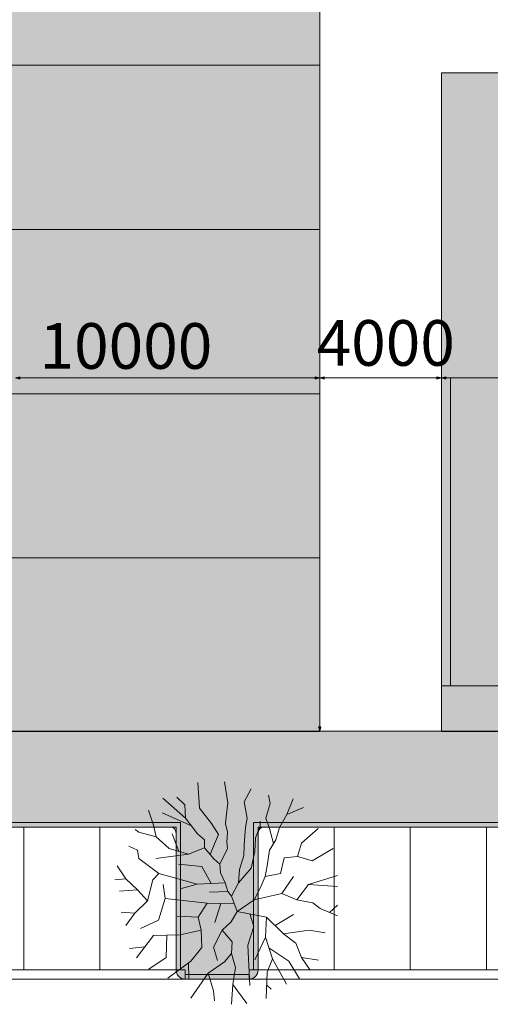
# Model space of a CAD drawing. Units: millimetres. Extents: x -192798 to 4300633, y -116083 to 654295.
# Drawn here: x 249220 to 264689, y 360054 to 392426 of the extents above; entities that cross this region are included whole.
import ezdxf

# ---------------------------------------------------------------- set-up
doc = ezdxf.new("R2010")
doc.units = ezdxf.units.MM
doc.header["$MEASUREMENT"] = 0
for name, color, linetype in [('90 3D Bomen', 7, 'Continuous'), ('90 Bebouwing omgeving 2', 7, 'Continuous'), ('90 Bebouwing omgeving 2 Afdek-arcering', 7, 'Continuous'), ('90 Terrein omgeving', 7, 'Continuous'), ('90 Terrein omgeving Afdek-arcering', 7, 'Continuous'), ('Tekst_dim stramien', 7, 'Continuous'), ('Tekst_dim stramien 2D arcering', 7, 'Continuous')]:
    doc.layers.add(name, color=color, linetype=linetype)
doc.styles.add('GENERATED_STYLE_1', font='txt')
doc.dimstyles.new('GENERATED_STYLE__3', dxfattribs={"dimtxt": 1500, "dimasz": 142.5, "dimexe": 0.18, "dimexo": 0.0625, "dimgap": 0.09, "dimtad": 1, "dimdec": 4, "dimzin": 0, "dimdsep": 46, "dimtxsty": 'GENERATED_STYLE_1', "dimblk": 'ARROWHEAD_5', "dimblk1": 'ARROWHEAD_5', "dimblk2": 'ARROWHEAD_5', "dimcen": 0.09, "dimse1": 1, "dimse2": 1, "dimadec": 1, "dimazin": 0, "dimtfac": 1, "dimtdec": 4, "dimtmove": 2, "dimatfit": 3, "dimfxl": 1, "dimtolj": 1, "dimtzin": 0, "dimarcsym": 0})
doc.dimstyles.new('GENERATED_STYLE__4', dxfattribs={"dimtxt": 1500, "dimasz": 142.5, "dimexe": 0.18, "dimexo": 0.0625, "dimgap": 0.09, "dimtad": 1, "dimtih": 1, "dimtoh": 1, "dimdec": 4, "dimzin": 0, "dimdsep": 46, "dimtxsty": 'GENERATED_STYLE_1', "dimblk": 'ARROWHEAD_5', "dimblk1": 'ARROWHEAD_5', "dimblk2": 'ARROWHEAD_5', "dimcen": 0.09, "dimse1": 1, "dimse2": 1, "dimadec": 1, "dimazin": 0, "dimtfac": 1, "dimtdec": 4, "dimtmove": 0, "dimatfit": 3, "dimfxl": 1, "dimtolj": 1, "dimtzin": 0, "dimarcsym": 0})
doc.dimstyles.new('GENERATED_STYLE__5', dxfattribs={"dimtxt": 1500, "dimasz": 142.5, "dimexe": 0.18, "dimexo": 0.0625, "dimgap": 0.09, "dimtad": 1, "dimtih": 1, "dimtoh": 1, "dimdec": 4, "dimzin": 0, "dimdsep": 46, "dimtxsty": 'GENERATED_STYLE_1', "dimblk": 'ARROWHEAD_5', "dimblk1": 'ARROWHEAD_5', "dimblk2": 'ARROWHEAD_5', "dimcen": 0.09, "dimse1": 1, "dimse2": 1, "dimadec": 1, "dimazin": 0, "dimtfac": 1, "dimtdec": 4, "dimtmove": 2, "dimatfit": 3, "dimfxl": 1, "dimtolj": 1, "dimtzin": 0, "dimarcsym": 0})

# ---------------------------------------------------------------- blocks, each defined once
blk = doc.blocks.new('Slab_72_1', base_point=(268782, 390675))
at = {"layer": '90 Terrein omgeving Afdek-arcering', "linetype": 'Continuous', "lineweight": 0, "true_color": 0xdbe3c6}
blk.add_hatch(color=254, dxfattribs=at).paths.add_polyline_path([(268782, 390675), (263082, 390675), (263082, 369029), (268782, 369029)])
at = {"layer": '90 Terrein omgeving', "color": 1, "linetype": 'Continuous', "lineweight": 0, "flags": 128}
blk.add_lwpolyline([(268782, 390675), (263082, 390675), (263082, 369029), (268782, 369029)], close=True, dxfattribs=at)
blk = doc.blocks.new('Slab_73_1', base_point=(259082, 369029))
at = {"layer": '90 Terrein omgeving Afdek-arcering', "linetype": 'Continuous', "lineweight": 0, "true_color": 0xdbe3c6}
blk.add_hatch(color=254, dxfattribs=at).paths.add_polyline_path([(259082, 369029), (259082, 374729), (235081, 374729), (235081, 369029)])
at = {"layer": '90 Terrein omgeving', "color": 1, "linetype": 'Continuous', "lineweight": 0, "flags": 128}
blk.add_lwpolyline([(259082, 369029), (259082, 374729), (235081, 374729), (235081, 369029)], close=True, dxfattribs=at)
blk = doc.blocks.new('Slab_74_1', base_point=(259082, 374729))
at = {"layer": '90 Terrein omgeving Afdek-arcering', "linetype": 'Continuous', "lineweight": 0, "true_color": 0xdbe3c6}
blk.add_hatch(color=254, dxfattribs=at).paths.add_polyline_path([(259082, 374729), (259082, 380129), (235081, 380129), (235081, 374729)])
at = {"layer": '90 Terrein omgeving', "color": 1, "linetype": 'Continuous', "lineweight": 0, "flags": 128}
blk.add_lwpolyline([(259082, 374729), (259082, 380129), (235081, 380129), (235081, 374729)], close=True, dxfattribs=at)
blk = doc.blocks.new('Slab_160_1', base_point=(259082, 380129))
at = {"layer": '90 Terrein omgeving Afdek-arcering', "linetype": 'Continuous', "lineweight": 0, "true_color": 0xdbe3c6}
blk.add_hatch(color=254, dxfattribs=at).paths.add_polyline_path([(259082, 380129), (259082, 385529), (235081, 385529), (235081, 380129)])
at = {"layer": '90 Terrein omgeving', "color": 1, "linetype": 'Continuous', "lineweight": 0, "flags": 128}
blk.add_lwpolyline([(259082, 380129), (259082, 385529), (235081, 385529), (235081, 380129)], close=True, dxfattribs=at)
blk = doc.blocks.new('Slab_161_1', base_point=(259082, 385529))
at = {"layer": '90 Terrein omgeving Afdek-arcering', "linetype": 'Continuous', "lineweight": 0, "true_color": 0xdbe3c6}
blk.add_hatch(color=254, dxfattribs=at).paths.add_polyline_path([(259082, 385529), (259082, 390929), (235081, 390929), (235081, 385529)])
at = {"layer": '90 Terrein omgeving', "color": 1, "linetype": 'Continuous', "lineweight": 0, "flags": 128}
blk.add_lwpolyline([(259082, 385529), (259082, 390929), (235081, 390929), (235081, 385529)], close=True, dxfattribs=at)
blk = doc.blocks.new('Slab_162_1', base_point=(259082, 390929))
at = {"layer": '90 Terrein omgeving Afdek-arcering', "linetype": 'Continuous', "lineweight": 0, "true_color": 0xdbe3c6}
blk.add_hatch(color=254, dxfattribs=at).paths.add_polyline_path([(259082, 390929), (259082, 396329), (235081, 396329), (235081, 390929)])
at = {"layer": '90 Terrein omgeving', "color": 1, "linetype": 'Continuous', "lineweight": 0, "flags": 128}
blk.add_lwpolyline([(259082, 390929), (259082, 396329), (235081, 396329), (235081, 390929)], close=True, dxfattribs=at)
blk = doc.blocks.new('Slab_361_1', base_point=(220345, 428372))
at = {"layer": '90 Terrein omgeving Afdek-arcering', "linetype": 'Continuous', "lineweight": 0, "true_color": 0xe9ebeb}
blk.add_hatch(color=254, dxfattribs=at).paths.add_polyline_path([(220345, 428372), (220345, 424057), (231659, 424057), (231659, 379677), (231507, 379677), (231507, 368751), (226809, 368751), (226809, 368601), (226659, 368601), (226659, 366887, 0.41425), (232509, 361037), (233859, 361034), (233859, 361184), (234009, 361184), (234009, 366033), (241809, 366033), (241809, 361184), (241959, 361184), (241959, 361034), (244059, 361034), (244059, 361184), (244209, 361184), (244209, 366033), (254509, 366033), (254509, 361184), (254659, 361184), (254659, 361034), (256759, 361034), (256759, 361184), (256909, 361184), (256909, 366033), (267209, 366033), (267209, 361184), (267359, 361184), (267359, 361034), (269459, 361034), (269459, 361184), (269609, 361184), (269609, 366033), (279909, 366033), (279909, 361184), (280059, 361184), (280059, 361032), (282159, 361032), (282159, 361183), (282309, 361183), (282309, 366033), (292609, 366033), (292609, 361184), (292759, 361184), (292759, 361034), (307559, 361034), (307559, 361184), (307709, 361184), (307709, 366033), (318009, 366033), (318009, 361183), (318159, 361183), (318159, 361033), (320259, 361033), (320259, 361183), (320409, 361183), (320409, 366033), (330710, 366033), (330709, 361183), (330859, 361183), (330859, 361034), (332149, 361034, 0.414214), (337999, 366884), (337999, 368600), (337849, 368600), (337849, 368750), (335749, 368750), (335749, 378570), (335749, 430242), (338149, 430242), (338149, 435051, 0.427682), (335900, 437571), (330428, 437569), (332738, 414829), (332747, 413279), (332747, 378570), (332732, 378570), (332732, 369029), (323672, 369029), (312361, 369029), (307106, 369029), (306566, 369029), (288031, 369029), (287491, 369029), (284606, 369029), (266996, 369029), (264576, 369029), (250296, 369029), (245436, 369029), (240822, 369029), (235081, 369029), (235082, 428372)])
at = {"layer": '90 Terrein omgeving', "color": 1, "linetype": 'Continuous', "lineweight": 0, "flags": 128}
for points in [[(244209, 366033), (254509, 366033), (254509, 361184), (254659, 361184), (254659, 361034), (256759, 361034), (256759, 361184), (256909, 361184), (256909, 366033), (267209, 366033)], [(266996, 369029), (264576, 369029), (250296, 369029), (245436, 369029), (240822, 369029), (235081, 369029), (235082, 428372), (220345, 428372)]]:
    blk.add_lwpolyline(points, dxfattribs=at)
blk = doc.blocks.new('Slab_362_1', base_point=(263382, 380649))
at = {"layer": '90 Bebouwing omgeving 2 Afdek-arcering', "linetype": 'Continuous', "lineweight": 0, "true_color": 0xd1d7d8}
blk.add_hatch(color=254, dxfattribs=at).paths.add_polyline_path([(263382, 380649), (263382, 370524), (268782, 370524), (268782, 380649)])
at = {"layer": '90 Bebouwing omgeving 2', "color": 1, "linetype": 'Continuous', "lineweight": 0, "flags": 128}
blk.add_lwpolyline([(263382, 380649), (268782, 380649), (268782, 370524), (263382, 370524)], close=True, dxfattribs=at)
blk = doc.blocks.new('Slab_534_1', base_point=(267059, 361184))
at = {"layer": '90 Terrein omgeving', "color": 1, "linetype": 'Continuous', "lineweight": 0, "flags": 128}
blk.add_lwpolyline([(267059, 361184), (267059, 365883), (264559, 365883), (264559, 361184)], close=True, dxfattribs=at)
blk = doc.blocks.new('Slab_535_1', base_point=(267359, 360883))
at = {"layer": '90 Terrein omgeving', "color": 1, "linetype": 'Continuous', "lineweight": 0, "flags": 128}
blk.add_lwpolyline([(267359, 360883), (267359, 361184), (256758, 361184), (256758, 360883)], close=True, dxfattribs=at)
blk = doc.blocks.new('Slab_536_1', base_point=(264559, 361184))
at = {"layer": '90 Terrein omgeving', "color": 1, "linetype": 'Continuous', "lineweight": 0, "flags": 128}
blk.add_lwpolyline([(264559, 361184), (264559, 365883), (262059, 365883), (262059, 361184)], close=True, dxfattribs=at)
blk = doc.blocks.new('Slab_537_1', base_point=(262059, 361184))
at = {"layer": '90 Terrein omgeving', "color": 1, "linetype": 'Continuous', "lineweight": 0, "flags": 128}
blk.add_lwpolyline([(262059, 361184), (262059, 365883), (259559, 365883), (259559, 361184)], close=True, dxfattribs=at)
blk = doc.blocks.new('Slab_538_1', base_point=(259559, 361184))
at = {"layer": '90 Terrein omgeving', "color": 1, "linetype": 'Continuous', "lineweight": 0, "flags": 128}
blk.add_lwpolyline([(259559, 361184), (259559, 365883), (257059, 365883), (257059, 361184)], close=True, dxfattribs=at)
blk = doc.blocks.new('Slab_539_1', base_point=(254359, 361184))
at = {"layer": '90 Terrein omgeving', "color": 1, "linetype": 'Continuous', "lineweight": 0, "flags": 128}
blk.add_lwpolyline([(254359, 361184), (254359, 365883), (251859, 365883), (251859, 361184)], close=True, dxfattribs=at)
blk = doc.blocks.new('Slab_540_1', base_point=(254659, 360883))
at = {"layer": '90 Terrein omgeving', "color": 1, "linetype": 'Continuous', "lineweight": 0, "flags": 128}
blk.add_lwpolyline([(254659, 360883), (254659, 361184), (244058, 361184), (244058, 360883)], close=True, dxfattribs=at)
blk = doc.blocks.new('Slab_541_1', base_point=(251859, 361184))
at = {"layer": '90 Terrein omgeving', "color": 1, "linetype": 'Continuous', "lineweight": 0, "flags": 128}
blk.add_lwpolyline([(251859, 361184), (251859, 365883), (249359, 365883), (249359, 361184)], close=True, dxfattribs=at)
blk = doc.blocks.new('Slab_542_1', base_point=(249359, 361184))
at = {"layer": '90 Terrein omgeving', "color": 1, "linetype": 'Continuous', "lineweight": 0, "flags": 128}
blk.add_lwpolyline([(249359, 361184), (249359, 365883), (246859, 365883), (246859, 361184)], close=True, dxfattribs=at)
blk = doc.blocks.new('Slab_915_1', base_point=(263082, 380649))
at = {"layer": '90 Bebouwing omgeving 2 Afdek-arcering', "linetype": 'Continuous', "lineweight": 0, "true_color": 0xd1d7d8}
blk.add_hatch(color=254, dxfattribs=at).paths.add_polyline_path([(263082, 380649), (263082, 370524), (263382, 370524), (263382, 380649)])
at = {"layer": '90 Bebouwing omgeving 2', "color": 1, "linetype": 'Continuous', "lineweight": 0, "flags": 128}
blk.add_lwpolyline([(263082, 380649), (263382, 380649), (263382, 370524), (263082, 370524)], close=True, dxfattribs=at)
blk = doc.blocks.new('Slab_962_1', base_point=(226509, 366887))
at = {"layer": '90 Terrein omgeving Afdek-arcering', "linetype": 'Continuous', "lineweight": 0, "true_color": 0xd1d7d8}
blk.add_hatch(color=254, dxfattribs=at).paths.add_polyline_path([(226509, 366887, 0.414234), (232509, 360887), (233858, 360884, 0.4148), (234159, 361184), (234159, 365683, -0.414214), (234359, 365883), (241477, 365883, -0.388534), (241659, 365683), (241659, 361184, 0.414214), (241959, 360884), (244059, 360884, 0.414214), (244359, 361184), (244359, 365683, -0.388534), (244541, 365883), (254177, 365883, -0.388534), (254359, 365683), (254359, 361184, 0.414214), (254659, 360884), (256759, 360884, 0.414214), (257059, 361184), (257059, 365683, -0.388534), (257241, 365883), (266877, 365883, -0.388534), (267059, 365683), (267059, 361184, 0.414214), (267359, 360884), (269459, 360884, 0.414214), (269759, 361184), (269759, 365683, -0.388534), (269941, 365883), (279559, 365883, -0.414214), (279759, 365683), (279759, 361183, 0.414214), (280059, 360883), (282159, 360883, 0.414214), (282459, 361183), (282459, 365682, -0.414214), (282659, 365882), (292277, 365882, -0.387665), (292459, 365683), (292459, 361184, 0.414214), (292759, 360884), (307559, 360884, 0.414214), (307859, 361184), (307859, 365683, -0.387665), (308041, 365882), (317659, 365882, -0.414214), (317859, 365682), (317859, 361183, 0.414214), (318159, 360883), (320259, 360883, 0.414214), (320559, 361183), (320559, 365682, -0.414214), (320759, 365882), (330359, 365882, -0.414214), (330559, 365682), (330559, 361184, 0.414214), (330859, 360884), (332149, 360884, 0.414214), (338149, 366884), (338149, 368605, 0.414148), (337849, 368905), (336124, 368905), (335899, 369033), (335899, 430041), (338149, 430041), (338149, 430242), (335749, 430242), (335749, 368750), (337849, 368750), (337849, 368600), (337999, 368600), (337999, 366884, -0.414214), (332149, 361034), (330859, 361034), (330859, 361183), (330710, 361183), (330709, 361183), (330710, 366033), (320409, 366033), (320409, 366033), (320409, 361183), (320259, 361183), (320259, 361033), (318159, 361033), (318159, 361183), (318009, 361183), (318009, 366033), (318009, 366033), (308059, 366033), (308059, 366034), (307709, 366034), (307709, 366033), (307709, 366033), (307709, 361184), (307559, 361184), (307559, 361034), (292759, 361034), (292759, 361184), (292609, 361184), (292609, 366033), (292609, 366033), (292609, 366034), (292259, 366034), (292259, 366033), (282309, 366033), (282309, 361183), (282159, 361183), (282159, 361032), (280059, 361032), (280059, 361184), (279909, 361184), (279909, 366033), (269959, 366033), (269959, 366034), (269609, 366034), (269609, 366034), (269609, 366033), (269609, 361184), (269459, 361184), (269459, 361034), (267359, 361034), (267359, 361184), (267209, 361184), (267209, 366033), (267209, 366034), (267209, 366034), (266859, 366034), (266859, 366033), (257259, 366033), (257259, 366034), (256909, 366034), (256909, 366034), (256909, 366033), (256909, 361184), (256759, 361184), (256759, 361034), (254659, 361034), (254659, 361184), (254509, 361184), (254509, 366033), (254509, 366034), (254509, 366034), (254159, 366034), (254159, 366033), (244559, 366033), (244559, 366034), (244209, 366034), (244209, 366034), (244209, 366033), (244209, 361184), (244059, 361184), (244059, 361034), (241959, 361034), (241959, 361184), (241809, 361184), (241809, 366033), (241809, 366034), (241809, 366034), (241459, 366034), (241459, 366033), (234009, 366033), (234009, 361184), (233859, 361184), (233859, 361034), (232509, 361037, -0.41425), (226659, 366887), (226659, 368601), (226809, 368601), (226809, 368751), (231659, 368751), (231659, 368901), (231659, 424057), (220354, 424057), (220354, 423901), (231507, 423901), (231509, 369101, -0.414214), (231309, 368901), (226809, 368901, 0.414214), (226509, 368601)])
at = {"layer": '90 Terrein omgeving', "color": 1, "linetype": 'Continuous', "lineweight": 0, "flags": 128}
blk.add_lwpolyline([(244541, 365883), (254177, 365883, -0.388534), (254359, 365683), (254359, 361184, 0.414214), (254659, 360884), (256759, 360884, 0.414214), (257059, 361184), (257059, 365683, -0.388534), (257241, 365883), (266877, 365883, -0.388534)], format="xyb", dxfattribs=at)
blk.add_lwpolyline([(266859, 366033), (257259, 366033), (257259, 366034), (256909, 366034), (256909, 366034), (256909, 366033), (256909, 361184), (256759, 361184), (256759, 361034), (254659, 361034), (254659, 361184), (254509, 361184), (254509, 366033), (254509, 366034), (254509, 366034), (254159, 366034), (254159, 366033), (244559, 366033)], dxfattribs=at)
blk = doc.blocks.new('Stedenbouw-kundige boom 3 19[118]_1', base_point=(256005, 363714))
at = {"layer": '90 3D Bomen', "color": 1, "linetype": 'Continuous', "lineweight": 0}
for p, q in [((255073, 367347), (255126, 366503)), ((255956, 367373), (256066, 366676)), ((256828, 367136), (256603, 366714)), ((254665, 366177), (253929, 366834)), ((254381, 366861), (254646, 366618)), ((257396, 366933), (257448, 366657)), ((258004, 366292), (258205, 366807)), ((254646, 366618), (254665, 366177)), ((255126, 366503), (255529, 366004)), ((256066, 366676), (256009, 366215)), ((256603, 366714), (256699, 366177)), ((257448, 366657), (257313, 366177)), ((258004, 366292), (258549, 366523)), ((253614, 365947), (253450, 366437)), ((254867, 365918), (253902, 366350)), ((254665, 366177), (255068, 365659)), ((256009, 366215), (255989, 365985)), ((256699, 366177), (256642, 365870)), ((257313, 366177), (257429, 365832)), ((257755, 365870), (258004, 366292)), ((253710, 365563), (253614, 365947)), ((255529, 366004), (255759, 365640)), ((255989, 365985), (256047, 365716)), ((256642, 365870), (256623, 365601)), ((256968, 365525), (257122, 365908)), ((257122, 365908), (257122, 366081)), ((257429, 365832), (257566, 365346)), ((257640, 365467), (257755, 365870)), ((258488, 365352), (259033, 365838)), ((253134, 365716), (253011, 365798)), ((253710, 365563), (253134, 365716)), ((254132, 365179), (253710, 365563)), ((254448, 365083), (254228, 365659)), ((255068, 365659), (255299, 365467)), ((255759, 365640), (255625, 365333)), ((256047, 365716), (256028, 365390)), ((256623, 365601), (256603, 365275)), ((256949, 365083), (256968, 365525)), ((253096, 365122), (252807, 365253)), ((254765, 364987), (254132, 365179)), ((255299, 365198), (254765, 364987)), ((255299, 365467), (255299, 365198)), ((255299, 365198), (255606, 364834)), ((255625, 365333), (255482, 364980)), ((256047, 365179), (255797, 364661)), ((256028, 365390), (256047, 365179)), ((256603, 365275), (256584, 364949)), ((257429, 365122), (257640, 365467)), ((258354, 364910), (258488, 365352)), ((258833, 364776), (259521, 365182)), ((253134, 364853), (253096, 365122)), ((253796, 364354), (253134, 364853)), ((254765, 364987), (253690, 364853)), ((255606, 364834), (255797, 364661)), ((256584, 364949), (256450, 364488)), ((256834, 364527), (256949, 365083)), ((257352, 364603), (257429, 365122)), ((257797, 364354), (257912, 364872)), ((257912, 364872), (258354, 364910)), ((258354, 364910), (258833, 364776)), ((252712, 364181), (252420, 364604)), ((255206, 364584), (254439, 364661)), ((255512, 364028), (255206, 364584)), ((255797, 364661), (255817, 364373)), ((256412, 364047), (256834, 364527)), ((257294, 364258), (257352, 364603)), ((253594, 364143), (253796, 364354)), ((255053, 364009), (253796, 364354)), ((255817, 364373), (255970, 364047)), ((256450, 364488), (256412, 364047)), ((257122, 363874), (257294, 364258)), ((257294, 364258), (257797, 364354)), ((257835, 363702), (258219, 364258)), ((258718, 363989), (259663, 364291)), ((252712, 364181), (252344, 364147)), ((253096, 363817), (252712, 364181)), ((253594, 364143), (253422, 363452)), ((253997, 363529), (253940, 363989)), ((255053, 364009), (254496, 363855)), ((255970, 364047), (255053, 364009)), ((255970, 364047), (256062, 363765)), ((256412, 364047), (256181, 363606)), ((256930, 363490), (257122, 363874)), ((258334, 363490), (258718, 363989)), ((258718, 363989), (259663, 363923)), ((253096, 363817), (252498, 363776)), ((253422, 363452), (253096, 363817)), ((256062, 363765), (255456, 363740)), ((256062, 363765), (256181, 363606)), ((256373, 363107), (256181, 363606)), ((256930, 363490), (257835, 363702)), ((257835, 363702), (258334, 363490)), ((253422, 363452), (253000, 363049)), ((253997, 363529), (253786, 362819)), ((255379, 363375), (253997, 363529)), ((255379, 363375), (255091, 362915)), ((256277, 363356), (255379, 363375)), ((255828, 363366), (255629, 362742)), ((256373, 363107), (256930, 363490)), ((258334, 363490), (258852, 363394)), ((258852, 363394), (259102, 363203)), ((259405, 363072), (259666, 363313)), ((253000, 363049), (252561, 363085)), ((253000, 363049), (252711, 362645)), ((255091, 362915), (254400, 362953)), ((255091, 362915), (255187, 362493)), ((256373, 363107), (256166, 362761)), ((256373, 363107), (257336, 362915)), ((256787, 363024), (256914, 362608)), ((257336, 362915), (257298, 362262)), ((257336, 362915), (257893, 362377)), ((257615, 362646), (258219, 363011)), ((259102, 363203), (259663, 362961)), ((253786, 362819), (253192, 362550)), ((256166, 362761), (255878, 362493)), ((256914, 362608), (256722, 361994)), ((253614, 362320), (253058, 361581)), ((254496, 362339), (253614, 362320)), ((254055, 362329), (254036, 361591)), ((255187, 362493), (254496, 362339)), ((255187, 362493), (255206, 361917)), ((255878, 362493), (255590, 361936)), ((255878, 362493), (256204, 362109)), ((257298, 362262), (256953, 361514)), ((257298, 362262), (257528, 361552)), ((257893, 362377), (258737, 362493)), ((257893, 362377), (258296, 362070)), ((258737, 362493), (259261, 362403)), ((253329, 361941), (252826, 361894)), ((255590, 361936), (255725, 361495)), ((256204, 362109), (256185, 361725)), ((256722, 361994), (256780, 360670)), ((258296, 362070), (258488, 361591)), ((255206, 361917), (254842, 361476)), ((256185, 361725), (255955, 361456)), ((256185, 361725), (256319, 361264)), ((258066, 361476), (257413, 361907)), ((254036, 361591), (253464, 361206)), ((254842, 361476), (254093, 360917)), ((254768, 361420), (254784, 360881)), ((255955, 361456), (255418, 361073)), ((257528, 361552), (257356, 361111)), ((257528, 361552), (257988, 360713)), ((258422, 360896), (258066, 361476)), ((258488, 361591), (258764, 361182)), ((258488, 361591), (259043, 361510)), ((255418, 361073), (254846, 360258)), ((255418, 361073), (255590, 360497)), ((256319, 361264), (256223, 360708)), ((257356, 361111), (257322, 360246)), ((256223, 360708), (256187, 360054)), ((256223, 360708), (256690, 360080)), ((257346, 360681), (257486, 360555)), ((255590, 360497), (255619, 360164))]:
    blk.add_line(p, q, dxfattribs=at)
blk = doc.blocks.new('*D1119', base_point=(1430463, 356512))
at = {"layer": 'Tekst_dim stramien 2D arcering', "linetype": 'Continuous', "lineweight": 0}
for points in [[(259082, 429779), (259043, 429634), (259120, 429634)], [(259082, 369029), (259120, 369174), (259043, 369174)]]:
    blk.add_hatch(color=9, dxfattribs=at).paths.add_polyline_path(points)
at = {"layer": 'Tekst_dim stramien', "color": 9, "linetype": 'Continuous', "lineweight": 0}
for p, q in [((259082, 429779), (259043, 429634)), ((259120, 429634), (259043, 429634)), ((259082, 429779), (259120, 429634)), ((259082, 369174), (259082, 429634)), ((259082, 369029), (259043, 369174)), ((259043, 369174), (259120, 369174)), ((259082, 369029), (259120, 369174))]:
    blk.add_line(p, q, dxfattribs=at)
at = {"layer": 'Tekst_dim stramien', "color": 9, "lineweight": 0, "insert": (258682, 398186), "char_height": 1500, "attachment_point": 7, "rotation": 90, "style": 'GENERATED_STYLE_1'}
blk.add_mtext('\\A1;{\\pql;\\fSwis721 BlkCn BT|b0|i0|c0|p38;60750}', dxfattribs=at)
blk = doc.blocks.new('ARROWHEAD_5')
at = {"linetype": 'Continuous', "lineweight": 0}
blk.add_hatch(color=0, dxfattribs=at).paths.add_polyline_path([(-1, 0.2679), (0, 0), (-1, -0.2679)])
at = {"color": 0, "linetype": 'Continuous', "lineweight": 0}
blk.add_line((0, 0), (-1, 0), dxfattribs=at)
blk = doc.blocks.new('*D1120', base_point=(1430463, 356512))
at = {"layer": 'Tekst_dim stramien 2D arcering', "linetype": 'Continuous', "lineweight": 0}
for points in [[(263082, 380649), (263226, 380610), (263226, 380688)], [(306881, 380649), (306736, 380688), (306736, 380610)]]:
    blk.add_hatch(color=9, dxfattribs=at).paths.add_polyline_path(points)
at = {"layer": 'Tekst_dim stramien', "color": 9, "linetype": 'Continuous', "lineweight": 0}
for p, q in [((263082, 380649), (263226, 380688)), ((263082, 380649), (263226, 380610)), ((263226, 380688), (263226, 380610)), ((263226, 380649), (306736, 380649)), ((306881, 380649), (306736, 380688)), ((306736, 380610), (306736, 380688)), ((306881, 380649), (306736, 380610))]:
    blk.add_line(p, q, dxfattribs=at)
at = {"layer": 'Tekst_dim stramien', "color": 9, "lineweight": 0, "char_height": 1500, "attachment_point": 7, "style": 'GENERATED_STYLE_1'}
for s, insert in [('\\A1;{\\pql;\\fSwis721 BlkCn BT|b0|i0|c0|p38;43800}', (282315, 380949)), ('\\A1;{\\pql;\\fSwis721 BlkCn BT|b0|i0|c0|p38;1850}', (305773, 380899))]:
    blk.add_mtext(s, dxfattribs=dict(at, insert=insert))
blk = doc.blocks.new('*D1128', base_point=(1430463, 356512))
at = {"layer": 'Tekst_dim stramien 2D arcering', "linetype": 'Continuous', "lineweight": 0}
for points in [[(249082, 380649), (249226, 380610), (249226, 380688)], [(259082, 380649), (258937, 380688), (258937, 380610)]]:
    blk.add_hatch(color=9, dxfattribs=at).paths.add_polyline_path(points)
at = {"layer": 'Tekst_dim stramien', "color": 9, "linetype": 'Continuous', "lineweight": 0}
for p, q in [((249082, 380649), (249226, 380688)), ((249082, 380649), (249226, 380610)), ((249226, 380688), (249226, 380610)), ((249226, 380649), (258937, 380649)), ((259082, 380649), (258937, 380688)), ((258937, 380610), (258937, 380688)), ((259082, 380649), (258937, 380610))]:
    blk.add_line(p, q, dxfattribs=at)
at = {"layer": 'Tekst_dim stramien', "color": 9, "lineweight": 0, "char_height": 1500, "attachment_point": 7, "style": 'GENERATED_STYLE_1'}
for s, insert in [('\\A1;{\\pql;\\fSwis721 BlkCn BT|b0|i0|c0|p38;10000}', (249873, 380949)), ('\\A1;{\\pql;\\fSwis721 BlkCn BT|b0|i0|c0|p38;4000}', (258981, 381049))]:
    blk.add_mtext(s, dxfattribs=dict(at, insert=insert))
blk = doc.blocks.new('*D1129', base_point=(1430463, 356512))
at = {"layer": 'Tekst_dim stramien 2D arcering', "linetype": 'Continuous', "lineweight": 0}
for points in [[(259082, 380649), (259226, 380610), (259226, 380688)], [(263082, 380649), (262937, 380688), (262937, 380610)]]:
    blk.add_hatch(color=9, dxfattribs=at).paths.add_polyline_path(points)
at = {"layer": 'Tekst_dim stramien', "color": 9, "linetype": 'Continuous', "lineweight": 0}
for p, q in [((259082, 380649), (259226, 380688)), ((259082, 380649), (259226, 380610)), ((259226, 380688), (259226, 380610)), ((259226, 380649), (262937, 380649)), ((263082, 380649), (262937, 380688)), ((262937, 380610), (262937, 380688)), ((263082, 380649), (262937, 380610))]:
    blk.add_line(p, q, dxfattribs=at)

msp = doc.modelspace()

# ---------------------------------------------------------------- block references
at = {"layer": '90 3D Bomen', "color": 1, "linetype": 'Continuous', "lineweight": 0}
msp.add_blockref('Stedenbouw-kundige boom 3 19[118]_1', (256005.11294, 363713.61446), dxfattribs=at)
at = {"layer": '90 Bebouwing omgeving 2', "color": 1, "linetype": 'Continuous', "lineweight": 0}
for name, p in [('Slab_915_1', (263081.60798, 380648.82173)), ('Slab_362_1', (263381.60798, 380648.82173))]:
    msp.add_blockref(name, p, dxfattribs=at)
at = {"layer": '90 Terrein omgeving', "color": 1, "linetype": 'Continuous', "lineweight": 0}
for name, p in [('Slab_361_1', (220344.70004, 428372.18296)), ('Slab_962_1', (226508.92828, 366886.95086)), ('Slab_162_1', (259081.60798, 390928.82173)), ('Slab_161_1', (259081.60798, 385528.82173)), ('Slab_72_1', (268781.56559, 390674.59278)), ('Slab_160_1', (259081.60798, 380128.82173)), ('Slab_74_1', (259081.60798, 374728.82173)), ('Slab_73_1', (259081.60798, 369028.82173)), ('Slab_542_1', (249358.91104, 361184.30947)), ('Slab_541_1', (251858.91104, 361184.30947)), ('Slab_539_1', (254358.91104, 361184.30947)), ('Slab_538_1', (259558.99521, 361184.30947)), ('Slab_537_1', (262058.99521, 361184.30947)), ('Slab_536_1', (264558.99521, 361184.30947)), ('Slab_534_1', (267058.99521, 361184.30947)), ('Slab_540_1', (254658.95675, 360882.75067)), ('Slab_535_1', (267359.04092, 360882.75067))]:
    msp.add_blockref(name, p, dxfattribs=at)

# ---------------------------------------------------------------- dimensions: what is measured, and where the dimension line sits
at = {"layer": 'Tekst_dim stramien', "color": 9, "linetype": 'Continuous', "lineweight": 0}
dim = msp.add_linear_dim(base=(259081.6079760354, 429778.7723562149), p1=(249081.6079760354, 369028.8217335662), p2=(249081.6079760354, 429778.7723562149), angle=90, dimstyle='GENERATED_STYLE__3', dxfattribs=at)
dim.commit()
dim.dimension.update_dxf_attribs({"geometry": '*D1119', "text_midpoint": (257931.6079760354, 401044.8582279513), "dimtype": 160, "text_rotation": 90})
for base, p1, p2, dimstyle, picture, middle in [((259081.60798, 380648.82173), (249081.60798, 379965.85776), (259081.60798, 390928.82173), 'GENERATED_STYLE__5', '*D1128', (252732.23168, 381698.82173)), ((263081.60798, 380648.82173), (259081.60798, 390928.82173), (263081.60798, 390674.59278), 'GENERATED_STYLE__5', '*D1129', (261267.86963, 381798.82173)), ((306881.2919576343, 380648.8217336779), (263081.6079760354, 390674.5927835609), (306881.2919576343, 390674.5927835609), 'GENERATED_STYLE__4', '*D1120', (285173.6073828351, 381698.8217336779))]:
    dim = msp.add_linear_dim(base=base, p1=p1, p2=p2, dimstyle=dimstyle, dxfattribs=at)
    dim.commit()
    dim.dimension.update_dxf_attribs({"geometry": picture, "text_midpoint": middle, "dimtype": 160})

doc.saveas('drawing.dxf')
